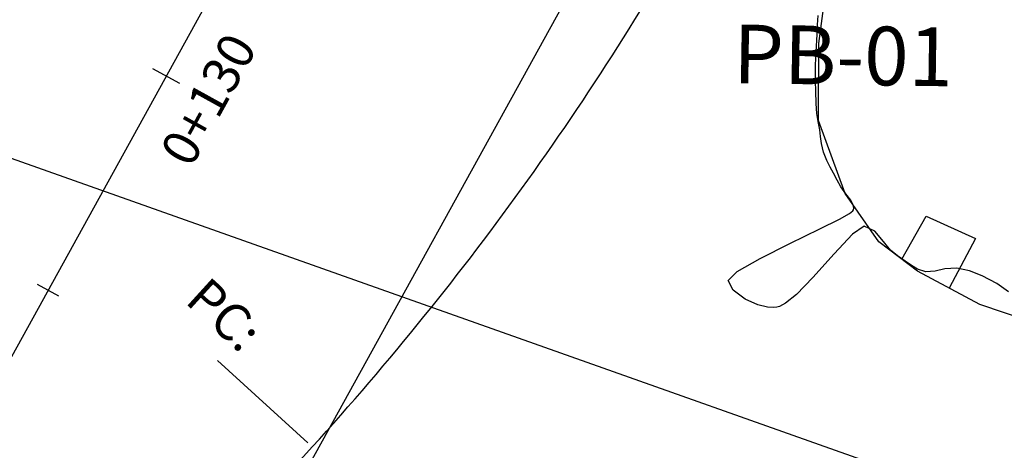
# Model space of a CAD drawing. Units: metres. Extents: x 0 to 286741, y 0 to 8672538.
# Drawn here: x 268875 to 268895, y 8664520 to 8664529 of the extents above; entities that cross this region are included whole.
import ezdxf
from ezdxf import colors
from ezdxf.entities.mleader import LeaderData, LeaderLine
from ezdxf.math import Vec2, Vec3

# ---------------------------------------------------------------- set-up
doc = ezdxf.new("R2010")
doc.units = ezdxf.units.M
for name, color, linetype in [('01_COGO', 7, 'Continuous'), ('02_TIN', 7, 'Continuous'), ('04_ALI', 7, 'Continuous'), ('04_ALI_TXT', 7, 'Continuous'), ('RAMPAS', 16, 'Continuous'), ('TEMPORAL EJES', 7, 'Continuous'), ('VEREDA', 1, 'Continuous')]:
    doc.layers.add(name, color=color, linetype=linetype)
doc.layers.add('40GENE-102-DIMENSION', color=40, linetype='Continuous', lineweight=30)
doc.styles.add('250-SUBTITULO', font='romand.shx', dxfattribs={"height": 0.75})
doc.styles.add('ROMANS-SP', font='romans.shx', dxfattribs={"width": 0.75})
doc.styles.get("Standard").update_dxf_attribs({"font": 'arial.ttf'})

# ---------------------------------------------------------------- blocks, each defined once
blk = doc.blocks.new('AeccTickLine')
blk.add_line((0, -0.5), (0, 0.5))

msp = doc.modelspace()

# ---------------------------------------------------------------- linework, layer by layer
at = {"layer": '02_TIN', "color": 32, "linetype": 'Continuous', "lineweight": -3, "elevation": 22.5}
msp.add_lwpolyline([(268895.381919, 8664523.559485), (268895.142097, 8664523.732672), (268894.841613, 8664523.890103), (268894.582135, 8664523.990252), (268894.322679, 8664524.044255), (268894.081057, 8664524.033368), (268893.880624, 8664523.983681), (268893.688711, 8664523.973581), (268893.5221, 8664524.025352), (268893.393821, 8664524.100773), (268893.265575, 8664524.187468), (268893.111016, 8664524.294278), (268892.966148, 8664524.415115), (268892.822917, 8664524.590071), (268892.645883, 8664524.802825), (268892.429812, 8664524.90593), (268892.192056, 8664524.738018), (268891.816005, 8664524.336494), (268891.380278, 8664523.853114), (268891.041562, 8664523.509453), (268890.819696, 8664523.327805), (268890.696539, 8664523.261155), (268890.644274, 8664523.247806), (268890.581937, 8664523.243133), (268890.451325, 8664523.250242), (268890.249253, 8664523.296445), (268889.992666, 8664523.4087), (268889.74471, 8664523.596804), (268889.645203, 8664523.794424), (268889.831389, 8664523.976601), (268890.298988, 8664524.243417), (268890.909265, 8664524.548927), (268891.52349, 8664524.847185), (268891.924483, 8664525.049695), (268892.125888, 8664525.165084), (268892.196206, 8664525.219117), (268892.20885, 8664525.238164), (268892.21435, 8664525.27084), (268892.20579, 8664525.337329), (268892.156286, 8664525.437678), (268892.056104, 8664525.566393), (268891.949358, 8664525.705761), (268891.872666, 8664525.847545), (268891.79914, 8664525.990946), (268891.733682, 8664526.113209), (268891.66491, 8664526.247618), (268891.599221, 8664526.417609), (268891.556208, 8664526.590802), (268891.536413, 8664526.735589), (268891.51766, 8664526.876558), (268891.485636, 8664527.042082), (268891.461143, 8664527.208425), (268891.447895, 8664527.412936), (268891.439085, 8664527.664968), (268891.434377, 8664527.867307), (268891.43237, 8664528.032286), (268891.435179, 8664528.197248), (268891.446389, 8664528.465032), (268891.463953, 8664528.819379), (268891.474728, 8664529.021973), (268891.481338, 8664529.116011), (268891.489572, 8664529.209896)], dxfattribs=at)
at = {"layer": '04_ALI', "color": 6, "linetype": 'Continuous', "lineweight": -3}
msp.add_line((268815.319667, 8664414.162721), (269285.218718, 8665265.308712), dxfattribs=at)
at = {"layer": '04_ALI', "color": 170, "linetype": 'Continuous', "lineweight": -3}
msp.add_line((268877.518645, 8664516.415999), (268881.135414, 8664520.389542), dxfattribs=at)
msp.add_arc((268836.763789, 8664560.777151), 60, 317.69114493, 331.09787328, dxfattribs=at)
at = {"layer": '04_ALI_TXT', "color": 7, "linetype": 'Continuous', "lineweight": -3}
msp.add_line((268881.042973, 8664520.473683), (268879.194155, 8664522.1565), dxfattribs=at)
at = {"layer": 'RAMPAS', "flags": 128}
msp.add_lwpolyline([(268893.199982, 8664524.227209), (268893.695935, 8664525.105414), (268894.705964, 8664524.651754), (268894.167172, 8664523.638752)], dxfattribs=at)
at = {"layer": 'TEMPORAL EJES', "color": 2}
msp.add_polyline3d([(268922.8635, 8664509.333143, 0), (268831.189412, 8664541.799932, 0)], dxfattribs=at)
at = {"layer": 'VEREDA', "flags": 128}
msp.add_lwpolyline([(268926.639393, 8664513.210555), (268911.446961, 8664518.840357), (268899.854415, 8664521.838291), (268896.835625, 8664522.615312), (268894.797419, 8664523.303539), (268893.522713, 8664523.981525), (268892.727709, 8664524.586734), (268892.040188, 8664525.572826), (268891.493507, 8664527.063568), (268891.501714, 8664528.637002), (268891.8329, 8664531.146956)], dxfattribs=at)

# ---------------------------------------------------------------- block references
at = {"layer": '04_ALI_TXT', "color": 7, "linetype": 'Continuous', "lineweight": -3, "xscale": 0.5, "yscale": 0.5, "zscale": 0.5, "rotation": 61.09787328615533}
msp.add_blockref('AeccTickLine', (268875.734026, 8664523.593544), dxfattribs=at)

# ---------------------------------------------------------------- texts
at = {"color": 4}
msp.add_text('PB-01', height=1.2, rotation=359.1557666, dxfattribs=at).set_placement((268889.740692, 8664527.828144, 4387.4395))

# ---------------------------------------------------------------- next in the draw order: texts
at = {"layer": '01_COGO', "color": 3, "linetype": 'Continuous', "lineweight": -3, "insert": (268879.543655, 8664527.201702), "char_height": 0.75, "width": 2.97589286, "attachment_point": 8, "rotation": 61.0978733, "style": '250-SUBTITULO', "bg_fill": 3, "box_fill_scale": 1.254, "bg_fill_color": 256, "bg_fill_true_color": 13158600, "bg_fill_transparency": 0}
msp.add_mtext('0+130', dxfattribs=at)
at = {"layer": '04_ALI_TXT', "color": 3, "linetype": 'Continuous', "lineweight": -3, "insert": (268878.349737, 8664523.17864), "char_height": 0.75, "width": 1.48133333, "attachment_point": 7, "rotation": 317.6911449, "style": '250-SUBTITULO', "bg_fill": 3, "box_fill_scale": 1.267857, "bg_fill_color": 256, "bg_fill_true_color": 13158600, "bg_fill_transparency": 0}
msp.add_mtext('PC:', dxfattribs=at)

# ---------------------------------------------------------------- next in the draw order: linework, layer by layer
at = {"layer": '04_ALI', "color": 7, "linetype": 'Continuous', "lineweight": -3}
msp.add_line((268820.922525, 8664411.069506), (269290.821577, 8665262.215497), dxfattribs=at)

# ---------------------------------------------------------------- next in the draw order: block references
at = {"layer": '01_COGO', "color": 4, "linetype": 'Continuous', "lineweight": -3, "xscale": 0.625, "yscale": 0.625, "zscale": 0.625, "rotation": 61.09787328615533}
msp.add_blockref('AeccTickLine', (268878.150601, 8664527.970777), dxfattribs=at)

# ---------------------------------------------------------------- next in the draw order: leaders
at = {"layer": '40GENE-102-DIMENSION'}
ml = msp.add_multileader_mtext('Standard', dxfattribs=at)
ml.set_content('\\A1;{\\C7;2 Ø 5/8"}', color=256, style='ROMANS-SP')
ml.set_leader_properties(color=252, linetype='ByLayer', lineweight=-1)
ml.build(insert=Vec2(0, 0))
ml.multileader.update_dxf_attribs({"dogleg_length": 2, "arrow_head_size": 0.1875})
ctx = ml.context
ctx.base_point, ctx.char_height, ctx.arrow_head_size, ctx.landing_gap_size, ctx.plane_origin = Vec3(279680.726155, 8671458.736189), 0.225, 0.1875, 0.0675, Vec3(279684.850961, 8671470.171967)
notes = []
notes.append((ctx, [(0, (0, 0, 0), (0, 0), (1, 0), 1, [])]))
ctx.mtext.insert, ctx.mtext.flow_direction = Vec3(279680.793655, 8671458.869522), 5
ctx.mtext.has_bg_fill, ctx.mtext.bg_color, ctx.mtext.bg_scale_factor, ctx.mtext.bg_transparency, ctx.mtext.use_window_bg_color = 1, -1073741824, 1, 0, 1
for ctx, leaders in notes:
    for number, flags, end, landing, length, lines in leaders:
        leader = LeaderData()
        leader.index, (leader.has_last_leader_line, leader.has_dogleg_vector, leader.attachment_direction) = number, flags
        leader.last_leader_point, leader.dogleg_vector, leader.dogleg_length = Vec3(end), Vec3(landing), length
        for number, points, colour, breaks in lines:
            line = LeaderLine()
            line.index, line.vertices, line.color, line.breaks = number, Vec3.list(points), colors.encode_raw_color(colour), breaks
            leader.lines.append(line)
        ctx.leaders.append(leader)

# ---------------------------------------------------------------- next in the draw order: leaders
ml = msp.add_multileader_mtext('Standard', dxfattribs=at)
ml.set_content('\\A1;{\\C7;2 Ø 5/8"}', color=256, style='ROMANS-SP')
ml.set_leader_properties(color=252, linetype='ByLayer', lineweight=-1)
ml.build(insert=Vec2(0, 0))
ml.multileader.update_dxf_attribs({"dogleg_length": 2, "arrow_head_size": 0.1875})
ctx = ml.context
ctx.base_point, ctx.char_height, ctx.arrow_head_size, ctx.landing_gap_size, ctx.plane_origin = Vec3(279667.372824, 8671458.695142), 0.225, 0.1875, 0.0675, Vec3(279671.49763, 8671470.130921)
notes = []
notes.append((ctx, [(0, (0, 0, 0), (0, 0), (1, 0), 1, [])]))
ctx.mtext.insert, ctx.mtext.flow_direction = Vec3(279667.440324, 8671458.828476), 5
ctx.mtext.has_bg_fill, ctx.mtext.bg_color, ctx.mtext.bg_scale_factor, ctx.mtext.bg_transparency, ctx.mtext.use_window_bg_color = 1, -1073741824, 1, 0, 1
for ctx, leaders in notes:
    for number, flags, end, landing, length, lines in leaders:
        leader = LeaderData()
        leader.index, (leader.has_last_leader_line, leader.has_dogleg_vector, leader.attachment_direction) = number, flags
        leader.last_leader_point, leader.dogleg_vector, leader.dogleg_length = Vec3(end), Vec3(landing), length
        for number, points, colour, breaks in lines:
            line = LeaderLine()
            line.index, line.vertices, line.color, line.breaks = number, Vec3.list(points), colors.encode_raw_color(colour), breaks
            leader.lines.append(line)
        ctx.leaders.append(leader)

# ---------------------------------------------------------------- next in the draw order: leaders
ml = msp.add_multileader_mtext('Standard', dxfattribs=at)
ml.set_content('\\A1;{\\C7;2 Ø 5/8"}', color=256, style='ROMANS-SP')
ml.set_leader_properties(color=252, linetype='ByLayer', lineweight=-1)
ml.build(insert=Vec2(0, 0))
ml.multileader.update_dxf_attribs({"dogleg_length": 2, "arrow_head_size": 0.1875})
ctx = ml.context
ctx.base_point, ctx.char_height, ctx.arrow_head_size, ctx.landing_gap_size, ctx.plane_origin = Vec3(279681.102464, 8671467.868838), 0.225, 0.1875, 0.0675, Vec3(279685.222728, 8671478.754513)
notes = []
notes.append((ctx, [(0, (0, 0, 0), (0, 0), (1, 0), 1, [])]))
ctx.mtext.insert, ctx.mtext.flow_direction = Vec3(279681.169964, 8671468.002171), 5
ctx.mtext.has_bg_fill, ctx.mtext.bg_color, ctx.mtext.bg_scale_factor, ctx.mtext.bg_transparency, ctx.mtext.use_window_bg_color = 1, -1073741824, 1, 0, 1
for ctx, leaders in notes:
    for number, flags, end, landing, length, lines in leaders:
        leader = LeaderData()
        leader.index, (leader.has_last_leader_line, leader.has_dogleg_vector, leader.attachment_direction) = number, flags
        leader.last_leader_point, leader.dogleg_vector, leader.dogleg_length = Vec3(end), Vec3(landing), length
        for number, points, colour, breaks in lines:
            line = LeaderLine()
            line.index, line.vertices, line.color, line.breaks = number, Vec3.list(points), colors.encode_raw_color(colour), breaks
            leader.lines.append(line)
        ctx.leaders.append(leader)

# ---------------------------------------------------------------- next in the draw order: leaders
ml = msp.add_multileader_mtext('Standard', dxfattribs=at)
ml.set_content('\\A1;{\\C7;2 Ø 5/8"}', color=256, style='ROMANS-SP')
ml.set_leader_properties(color=252, linetype='ByLayer', lineweight=-1)
ml.build(insert=Vec2(0, 0))
ml.multileader.update_dxf_attribs({"dogleg_length": 2, "arrow_head_size": 0.1875})
ctx = ml.context
ctx.base_point, ctx.char_height, ctx.arrow_head_size, ctx.landing_gap_size, ctx.plane_origin = Vec3(279666.989526, 8671467.881472), 0.225, 0.1875, 0.0675, Vec3(279671.109791, 8671478.767147)
notes = []
notes.append((ctx, [(0, (0, 0, 0), (0, 0), (1, 0), 1, [])]))
ctx.mtext.insert, ctx.mtext.flow_direction = Vec3(279667.057026, 8671468.014805), 5
ctx.mtext.has_bg_fill, ctx.mtext.bg_color, ctx.mtext.bg_scale_factor, ctx.mtext.bg_transparency, ctx.mtext.use_window_bg_color = 1, -1073741824, 1, 0, 1
for ctx, leaders in notes:
    for number, flags, end, landing, length, lines in leaders:
        leader = LeaderData()
        leader.index, (leader.has_last_leader_line, leader.has_dogleg_vector, leader.attachment_direction) = number, flags
        leader.last_leader_point, leader.dogleg_vector, leader.dogleg_length = Vec3(end), Vec3(landing), length
        for number, points, colour, breaks in lines:
            line = LeaderLine()
            line.index, line.vertices, line.color, line.breaks = number, Vec3.list(points), colors.encode_raw_color(colour), breaks
            leader.lines.append(line)
        ctx.leaders.append(leader)

doc.saveas('drawing.dxf')
